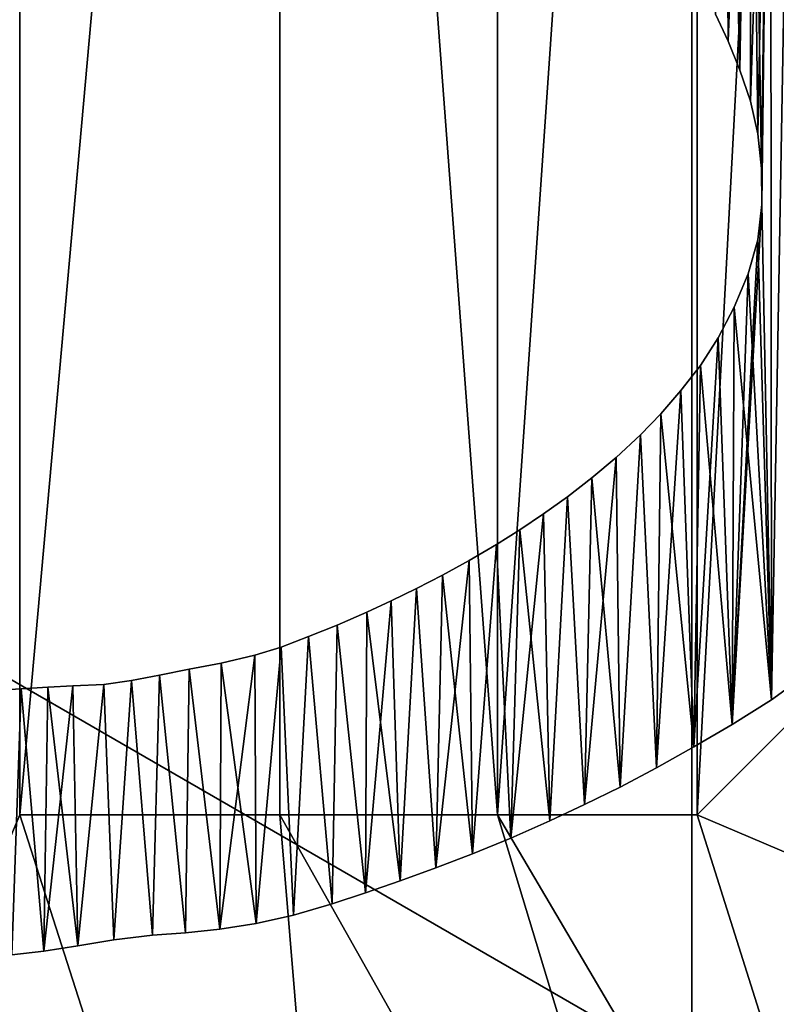
# Model space of a CAD drawing. Units: millimetres. Extents: x -55 to 55, y -84 to 60.
# Drawn here: x -8 to -7, y 0 to 2 of the extents above; entities that cross this region are included whole.
import ezdxf

# ---------------------------------------------------------------- set-up
doc = ezdxf.new("R2010")
doc.units = ezdxf.units.MM
doc.header["$LTSCALE"] = 81.481481
for name, color, linetype in [('243', 7, 'CONTINUOUS'), ('244', 7, 'CONTINUOUS'), ('273', 7, 'CONTINUOUS'), ('36', 7, 'CONTINUOUS'), ('440', 7, 'CONTINUOUS'), ('47', 7, 'CONTINUOUS'), ('470', 7, 'CONTINUOUS'), ('490', 7, 'CONTINUOUS'), ('514', 7, 'CONTINUOUS'), ('578', 7, 'CONTINUOUS'), ('580', 7, 'CONTINUOUS'), ('609', 7, 'CONTINUOUS'), ('610', 7, 'CONTINUOUS'), ('611', 7, 'CONTINUOUS'), ('612', 7, 'CONTINUOUS'), ('70', 7, 'CONTINUOUS')]:
    doc.layers.add(name, color=color, linetype=linetype)

msp = doc.modelspace()

# ---------------------------------------------------------------- linework, layer by layer
at = {"layer": '243', "linetype": 'Continuous'}
for points in [[(-10.4641, 2, 12), (-7, 4, 12), (-7, 0, 14.3094), (-10.4641, 2, 12)], [(-10.4641, -2, 12), (-10.4641, 2, 12), (-7, 0, 14.3094), (-10.4641, -2, 12)]]:
    msp.add_3dface(points, dxfattribs=at)
at = {"layer": '244', "linetype": 'Continuous'}
for points in [[(-7, 4, 12), (-3.5359, 2, 12), (-7, 0, 14.3094), (-7, 4, 12)], [(-3.5359, 2, 12), (-3.5359, -2, 12), (-7, 0, 14.3094), (-3.5359, 2, 12)]]:
    msp.add_3dface(points, dxfattribs=at)
at = {"layer": '273', "linetype": 'Continuous'}
for points in [[(-4.5, 13.2685, 54.2), (-8.2254, 13.108, 54.2), (-4.5, -0.5, 54.2), (-4.5, 13.2685, 54.2)], [(-8.2254, 13.108, 54.2), (-8.1495, -3.1843, 54.2), (-4.5, -0.5, 54.2), (-8.2254, 13.108, 54.2)]]:
    msp.add_3dface(points, dxfattribs=at)
at = {"layer": '36', "linetype": 'Continuous'}
for points in [[(-7.2911, 3.525, -37.714), (-12.1604, 5.5356, -36.5972), (-29, 0, -38.4), (-7.2911, 3.525, -37.714)], [(7.2911, 3.525, -37.714), (-7.2911, 3.525, -37.714), (-29, 0, -38.4), (7.2911, 3.525, -37.714)], [(0.0001, 0, -38.4), (7.2911, 3.525, -37.714), (-29, 0, -38.4), (0.0001, 0, -38.4)]]:
    msp.add_3dface(points, dxfattribs=at)
at = {"layer": '440', "color": 33, "linetype": 'Continuous', "true_color": 0xc0a040}
for points in [[(-12.2619, -9.5275, 79.5039), (-8.0641, 5.0027, 79.941), (-8.0641, 0.4078, 79.941), (-12.2619, -9.5275, 79.5039)], [(-7.5087, -1.3228, 79.9798), (-12.2619, -9.5275, 79.5039), (-8.0641, 0.4078, 79.941), (-7.5087, -1.3228, 79.9798)]]:
    msp.add_3dface(points, dxfattribs=at)
at = {"layer": '47', "linetype": 'Continuous'}
for points in [[(-16.1651, 10.2616, 4), (-16.1772, -0.2246, 4), (-5, 10, 4), (-16.1651, 10.2616, 4)], [(-5, 10, 4), (-16.1772, -0.2246, 4), (-4.4142, 8.5858, 4), (-5, 10, 4)], [(-4.4142, 8.5858, 4), (-16.1772, -0.2246, 4), (-3, 8, 4), (-4.4142, 8.5858, 4)], [(-16.1772, -0.2246, 4), (-8.8575, 3.2573, 4), (-3, 8, 4), (-16.1772, -0.2246, 4)]]:
    msp.add_3dface(points, dxfattribs=at)
at = {"layer": '470', "color": 33, "linetype": 'Continuous', "true_color": 0xc0a040}
for points in [[(-10.6073, -63.3209, 82.7278), (-5.2233, -63.3209, 83.1044), (-13.9755, 5.0027, 82.2778), (-10.6073, -63.3209, 82.7278)], [(-13.9755, 5.0027, 82.2778), (-5.2233, -63.3209, 83.1044), (-5.2232, 5.0027, 83.1044), (-13.9755, 5.0027, 82.2778)]]:
    msp.add_3dface(points, dxfattribs=at)
at = {"layer": '490', "color": 33, "linetype": 'Continuous', "true_color": 0xc0a040}
for points in [[(-6.9911, 10.1418, 78.9547), (-6.5, 9.6507, 60.2), (-6.9915, 0.4078, 78.9698), (-6.9911, 10.1418, 78.9547)], [(-6.9915, 0.4078, 78.9698), (-6.9914, 5.0027, 78.9676), (-6.9911, 10.1418, 78.9547), (-6.9915, 0.4078, 78.9698)], [(-6.5, 9.6507, 60.2), (-6.5, 0.8993, 60.2), (-6.9915, 0.4078, 78.9698), (-6.5, 9.6507, 60.2)], [(-6.9915, 0.4078, 78.9698), (-6.9915, 5.0027, 78.9695), (-6.9914, 5.0027, 78.9676), (-6.9915, 0.4078, 78.9698)]]:
    msp.add_3dface(points, dxfattribs=at)
at = {"layer": '514', "color": 33, "linetype": 'Continuous', "true_color": 0xc0a040}
for points in [[(-6.9915, 0.4078, 78.9698), (-6.5, 0.8993, 60.2), (-6.3476, 0.1341, 60.2), (-6.9915, 0.4078, 78.9698)], [(-6.9915, 0.4078, 78.9698), (-6.3476, 0.1341, 60.2), (-6.6268, -0.7467, 79.0187), (-6.9915, 0.4078, 78.9698)]]:
    msp.add_3dface(points, dxfattribs=at)
at = {"layer": '578', "color": 33, "linetype": 'Continuous', "true_color": 0xc0a040}
for points in [[(-8.0641, 0.4078, 79.941), (-8.0641, 5.0027, 79.941), (-7.6522, 5.0027, 79.8845), (-8.0641, 0.4078, 79.941)], [(-7.6523, 0.4078, 79.8845), (-8.0641, 0.4078, 79.941), (-7.6522, 5.0027, 79.8845), (-7.6523, 0.4078, 79.8845)], [(-7.3079, 0.4078, 79.6739), (-7.6523, 0.4078, 79.8845), (-7.6522, 5.0027, 79.8845), (-7.3079, 0.4078, 79.6739)], [(-7.3078, 5.0027, 79.6738), (-7.3079, 0.4078, 79.6739), (-7.6522, 5.0027, 79.8845), (-7.3078, 5.0027, 79.6738)], [(-6.9915, 5.0027, 78.9695), (-6.9915, 0.4078, 78.9698), (-7.3079, 0.4078, 79.6739), (-6.9915, 5.0027, 78.9695)], [(-6.9915, 5.0027, 78.9695), (-7.3079, 0.4078, 79.6739), (-7.3078, 5.0027, 79.6738), (-6.9915, 5.0027, 78.9695)]]:
    msp.add_3dface(points, dxfattribs=at)
at = {"layer": '580', "color": 33, "linetype": 'Continuous', "true_color": 0xc0a040}
for points in [[(-7.5087, -1.3228, 79.9798), (-8.0641, 0.4078, 79.941), (-7.6523, 0.4078, 79.8845), (-7.5087, -1.3228, 79.9798)], [(-7.5087, -1.3228, 79.9798), (-7.6523, 0.4078, 79.8845), (-6.908, -0.9119, 79.7198), (-7.5087, -1.3228, 79.9798)], [(-7.6523, 0.4078, 79.8845), (-7.3079, 0.4078, 79.6739), (-6.908, -0.9119, 79.7198), (-7.6523, 0.4078, 79.8845)], [(-6.9915, 0.4078, 78.9698), (-6.6268, -0.7467, 79.0187), (-7.3079, 0.4078, 79.6739), (-6.9915, 0.4078, 78.9698)], [(-7.3079, 0.4078, 79.6739), (-6.6268, -0.7467, 79.0187), (-6.908, -0.9119, 79.7198), (-7.3079, 0.4078, 79.6739)]]:
    msp.add_3dface(points, dxfattribs=at)
at = {"layer": '609', "linetype": 'Continuous'}
for points in [[(-6.9427, 1.6321, 83.35), (-6.9493, 2.5876, 83.35), (-6.9624, 1.6747, 83.35), (-6.9427, 1.6321, 83.35)], [(-6.9077, 2.5463, 83.35), (-6.9493, 2.5876, 83.35), (-6.924, 1.586, 83.35), (-6.9077, 2.5463, 83.35)], [(-6.924, 1.586, 83.35), (-6.9493, 2.5876, 83.35), (-6.9427, 1.6321, 83.35), (-6.924, 1.586, 83.35)], [(-6.9073, 1.537, 83.35), (-6.9077, 2.5463, 83.35), (-6.924, 1.586, 83.35), (-6.9073, 1.537, 83.35)], [(-6.8757, 2.5118, 83.35), (-6.9077, 2.5463, 83.35), (-6.8899, 1.4308, 83.35), (-6.8757, 2.5118, 83.35)], [(-6.8899, 1.4308, 83.35), (-6.9077, 2.5463, 83.35), (-6.8958, 1.4857, 83.35), (-6.8899, 1.4308, 83.35)], [(-6.8958, 1.4857, 83.35), (-6.9077, 2.5463, 83.35), (-6.9073, 1.537, 83.35), (-6.8958, 1.4857, 83.35)], [(-6.8891, 1.3736, 83.35), (-6.8757, 2.5118, 83.35), (-6.8899, 1.4308, 83.35), (-6.8891, 1.3736, 83.35)], [(-6.8741, 0.5897, 83.35), (-6.8757, 2.5118, 83.35), (-6.8891, 1.3736, 83.35), (-6.8741, 0.5897, 83.35)], [(-6.8409, 2.4759, 83.35), (-6.8757, 2.5118, 83.35), (-6.8741, 0.5897, 83.35), (-6.8409, 2.4759, 83.35)], [(-6.8124, 0.6346, 83.35), (-6.8409, 2.4759, 83.35), (-6.8741, 0.5897, 83.35), (-6.8124, 0.6346, 83.35)], [(-6.8954, 1.3179, 83.35), (-6.8741, 0.5897, 83.35), (-6.8891, 1.3736, 83.35), (-6.8954, 1.3179, 83.35)], [(-6.9107, 1.2639, 83.35), (-6.8741, 0.5897, 83.35), (-6.8954, 1.3179, 83.35), (-6.9107, 1.2639, 83.35)], [(-6.9331, 1.2114, 83.35), (-6.8741, 0.5897, 83.35), (-6.9107, 1.2639, 83.35), (-6.9331, 1.2114, 83.35)], [(-6.9586, 1.1626, 83.35), (-6.9361, 0.5508, 83.35), (-6.9331, 1.2114, 83.35), (-6.9586, 1.1626, 83.35)], [(-6.9361, 0.5508, 83.35), (-6.8741, 0.5897, 83.35), (-6.9331, 1.2114, 83.35), (-6.9361, 0.5508, 83.35)], [(-6.9865, 1.119, 83.35), (-6.9361, 0.5508, 83.35), (-6.9586, 1.1626, 83.35), (-6.9865, 1.119, 83.35)], [(-7.0174, 1.0793, 83.35), (-6.9971, 0.5154, 83.35), (-6.9865, 1.119, 83.35), (-7.0174, 1.0793, 83.35)], [(-6.9971, 0.5154, 83.35), (-6.9361, 0.5508, 83.35), (-6.9865, 1.119, 83.35), (-6.9971, 0.5154, 83.35)], [(-7.0493, 1.0426, 83.35), (-6.9971, 0.5154, 83.35), (-7.0174, 1.0793, 83.35), (-7.0493, 1.0426, 83.35)], [(-7.0815, 1.009, 83.35), (-7.0561, 0.4821, 83.35), (-7.0493, 1.0426, 83.35), (-7.0815, 1.009, 83.35)], [(-7.0561, 0.4821, 83.35), (-6.9971, 0.5154, 83.35), (-7.0493, 1.0426, 83.35), (-7.0561, 0.4821, 83.35)], [(-7.1201, 0.9736, 83.35), (-7.1137, 0.4519, 83.35), (-7.0815, 1.009, 83.35), (-7.1201, 0.9736, 83.35)], [(-7.1137, 0.4519, 83.35), (-7.0561, 0.4821, 83.35), (-7.0815, 1.009, 83.35), (-7.1137, 0.4519, 83.35)], [(-7.1586, 0.941, 83.35), (-7.1137, 0.4519, 83.35), (-7.1201, 0.9736, 83.35), (-7.1586, 0.941, 83.35)], [(-7.197, 0.9113, 83.35), (-7.1699, 0.4241, 83.35), (-7.1586, 0.941, 83.35), (-7.197, 0.9113, 83.35)], [(-7.1699, 0.4241, 83.35), (-7.1137, 0.4519, 83.35), (-7.1586, 0.941, 83.35), (-7.1699, 0.4241, 83.35)], [(-7.235, 0.8842, 83.35), (-7.2247, 0.3983, 83.35), (-7.197, 0.9113, 83.35), (-7.235, 0.8842, 83.35)], [(-7.2247, 0.3983, 83.35), (-7.1699, 0.4241, 83.35), (-7.197, 0.9113, 83.35), (-7.2247, 0.3983, 83.35)], [(-7.2724, 0.859, 83.35), (-7.2247, 0.3983, 83.35), (-7.235, 0.8842, 83.35), (-7.2724, 0.859, 83.35)], [(-7.3093, 0.8359, 83.35), (-7.2868, 0.3712, 83.35), (-7.2724, 0.859, 83.35), (-7.3093, 0.8359, 83.35)], [(-7.2868, 0.3712, 83.35), (-7.2247, 0.3983, 83.35), (-7.2724, 0.859, 83.35), (-7.2868, 0.3712, 83.35)], [(-7.3526, 0.8104, 83.35), (-7.3471, 0.3465, 83.35), (-7.3093, 0.8359, 83.35), (-7.3526, 0.8104, 83.35)], [(-7.3471, 0.3465, 83.35), (-7.2868, 0.3712, 83.35), (-7.3093, 0.8359, 83.35), (-7.3471, 0.3465, 83.35)], [(-7.3949, 0.7872, 83.35), (-7.3471, 0.3465, 83.35), (-7.3526, 0.8104, 83.35), (-7.3949, 0.7872, 83.35)], [(-7.436, 0.766, 83.35), (-7.4054, 0.324, 83.35), (-7.3949, 0.7872, 83.35), (-7.436, 0.766, 83.35)], [(-7.4054, 0.324, 83.35), (-7.3471, 0.3465, 83.35), (-7.3949, 0.7872, 83.35), (-7.4054, 0.324, 83.35)], [(-7.476, 0.7464, 83.35), (-7.4618, 0.3037, 83.35), (-7.436, 0.766, 83.35), (-7.476, 0.7464, 83.35)], [(-7.4618, 0.3037, 83.35), (-7.4054, 0.324, 83.35), (-7.436, 0.766, 83.35), (-7.4618, 0.3037, 83.35)], [(-7.5147, 0.7285, 83.35), (-7.4618, 0.3037, 83.35), (-7.476, 0.7464, 83.35), (-7.5147, 0.7285, 83.35)], [(-7.5616, 0.7082, 83.35), (-7.5165, 0.2848, 83.35), (-7.5147, 0.7285, 83.35), (-7.5616, 0.7082, 83.35)], [(-7.5165, 0.2848, 83.35), (-7.4618, 0.3037, 83.35), (-7.5147, 0.7285, 83.35), (-7.5165, 0.2848, 83.35)], [(-7.6067, 0.6899, 83.35), (-7.5693, 0.2672, 83.35), (-7.5616, 0.7082, 83.35), (-7.6067, 0.6899, 83.35)], [(-7.5693, 0.2672, 83.35), (-7.5165, 0.2848, 83.35), (-7.5616, 0.7082, 83.35), (-7.5693, 0.2672, 83.35)], [(-7.6501, 0.6735, 83.35), (-7.6305, 0.2491, 83.35), (-7.6067, 0.6899, 83.35), (-7.6501, 0.6735, 83.35)], [(-7.6305, 0.2491, 83.35), (-7.5693, 0.2672, 83.35), (-7.6067, 0.6899, 83.35), (-7.6305, 0.2491, 83.35)], [(-7.6919, 0.6604, 83.35), (-7.6899, 0.2362, 83.35), (-7.6501, 0.6735, 83.35), (-7.6919, 0.6604, 83.35)], [(-7.6899, 0.2362, 83.35), (-7.6305, 0.2491, 83.35), (-7.6501, 0.6735, 83.35), (-7.6899, 0.2362, 83.35)], [(-7.7454, 0.6481, 83.35), (-7.6899, 0.2362, 83.35), (-7.6919, 0.6604, 83.35), (-7.7454, 0.6481, 83.35)], [(-7.7958, 0.6384, 83.35), (-7.7471, 0.2272, 83.35), (-7.7454, 0.6481, 83.35), (-7.7958, 0.6384, 83.35)], [(-7.7471, 0.2272, 83.35), (-7.6899, 0.2362, 83.35), (-7.7454, 0.6481, 83.35), (-7.7471, 0.2272, 83.35)], [(-7.8872, 0.6205, 83.35), (-7.8537, 0.2176, 83.35), (-7.8428, 0.629, 83.35), (-7.8872, 0.6205, 83.35)], [(-7.8537, 0.2176, 83.35), (-7.8017, 0.2211, 83.35), (-7.8428, 0.629, 83.35), (-7.8537, 0.2176, 83.35)], [(-7.8428, 0.629, 83.35), (-7.8017, 0.2211, 83.35), (-7.7958, 0.6384, 83.35), (-7.8428, 0.629, 83.35)], [(-7.8017, 0.2211, 83.35), (-7.7471, 0.2272, 83.35), (-7.7958, 0.6384, 83.35), (-7.8017, 0.2211, 83.35)], [(-8.0619, 0.6075, 83.35), (-8.0257, 0.1925, 83.35), (-8.0193, 0.6099, 83.35), (-8.0619, 0.6075, 83.35)], [(-8.0257, 0.1925, 83.35), (-7.9719, 0.2006, 83.35), (-8.0193, 0.6099, 83.35), (-8.0257, 0.1925, 83.35)], [(-8.0193, 0.6099, 83.35), (-7.9719, 0.2006, 83.35), (-7.9797, 0.612, 83.35), (-8.0193, 0.6099, 83.35)], [(-7.9797, 0.612, 83.35), (-7.9719, 0.2006, 83.35), (-7.9311, 0.6144, 83.35), (-7.9797, 0.612, 83.35)], [(-7.9719, 0.2006, 83.35), (-7.9148, 0.2101, 83.35), (-7.9311, 0.6144, 83.35), (-7.9719, 0.2006, 83.35)], [(-7.9311, 0.6144, 83.35), (-7.9148, 0.2101, 83.35), (-7.8872, 0.6205, 83.35), (-7.9311, 0.6144, 83.35)], [(-7.9148, 0.2101, 83.35), (-7.8537, 0.2176, 83.35), (-7.8872, 0.6205, 83.35), (-7.9148, 0.2101, 83.35)], [(-8.1083, 0.6049, 83.35), (-8.0766, 0.1862, 83.35), (-8.0619, 0.6075, 83.35), (-8.1083, 0.6049, 83.35)], [(-8.0766, 0.1862, 83.35), (-8.0257, 0.1925, 83.35), (-8.0619, 0.6075, 83.35), (-8.0766, 0.1862, 83.35)]]:
    msp.add_3dface(points, dxfattribs=at)
at = {"layer": '610', "linetype": 'Continuous'}
for points in [[(-6.9427, 1.6321, 83.25), (-6.9624, 1.6747, 83.25), (-6.9493, 2.5876, 83.25), (-6.9427, 1.6321, 83.25)], [(-6.9077, 2.5463, 83.25), (-6.9427, 1.6321, 83.25), (-6.9493, 2.5876, 83.25), (-6.9077, 2.5463, 83.25)], [(-6.924, 1.586, 83.25), (-6.9427, 1.6321, 83.25), (-6.9077, 2.5463, 83.25), (-6.924, 1.586, 83.25)], [(-6.9073, 1.537, 83.25), (-6.924, 1.586, 83.25), (-6.9077, 2.5463, 83.25), (-6.9073, 1.537, 83.25)], [(-6.8757, 2.5118, 83.25), (-6.9073, 1.537, 83.25), (-6.9077, 2.5463, 83.25), (-6.8757, 2.5118, 83.25)], [(-6.8958, 1.4857, 83.25), (-6.9073, 1.537, 83.25), (-6.8757, 2.5118, 83.25), (-6.8958, 1.4857, 83.25)], [(-6.8899, 1.4308, 83.25), (-6.8958, 1.4857, 83.25), (-6.8757, 2.5118, 83.25), (-6.8899, 1.4308, 83.25)], [(-6.8891, 1.3736, 83.25), (-6.8899, 1.4308, 83.25), (-6.8757, 2.5118, 83.25), (-6.8891, 1.3736, 83.25)], [(-6.8741, 0.5897, 83.25), (-6.8891, 1.3736, 83.25), (-6.8757, 2.5118, 83.25), (-6.8741, 0.5897, 83.25)], [(-6.8409, 2.4759, 83.25), (-6.8741, 0.5897, 83.25), (-6.8757, 2.5118, 83.25), (-6.8409, 2.4759, 83.25)], [(-6.8124, 0.6346, 83.25), (-6.8741, 0.5897, 83.25), (-6.8409, 2.4759, 83.25), (-6.8124, 0.6346, 83.25)], [(-6.8954, 1.3179, 83.25), (-6.8891, 1.3736, 83.25), (-6.9361, 0.5508, 83.25), (-6.8954, 1.3179, 83.25)], [(-6.9361, 0.5508, 83.25), (-6.8891, 1.3736, 83.25), (-6.8741, 0.5897, 83.25), (-6.9361, 0.5508, 83.25)], [(-6.9107, 1.2639, 83.25), (-6.8954, 1.3179, 83.25), (-6.9361, 0.5508, 83.25), (-6.9107, 1.2639, 83.25)], [(-6.9331, 1.2114, 83.25), (-6.9107, 1.2639, 83.25), (-6.9361, 0.5508, 83.25), (-6.9331, 1.2114, 83.25)], [(-6.9586, 1.1626, 83.25), (-6.9331, 1.2114, 83.25), (-6.9361, 0.5508, 83.25), (-6.9586, 1.1626, 83.25)], [(-6.9865, 1.119, 83.25), (-6.9586, 1.1626, 83.25), (-6.9971, 0.5154, 83.25), (-6.9865, 1.119, 83.25)], [(-6.9971, 0.5154, 83.25), (-6.9586, 1.1626, 83.25), (-6.9361, 0.5508, 83.25), (-6.9971, 0.5154, 83.25)], [(-7.0174, 1.0793, 83.25), (-6.9865, 1.119, 83.25), (-6.9971, 0.5154, 83.25), (-7.0174, 1.0793, 83.25)], [(-7.0493, 1.0426, 83.25), (-7.0174, 1.0793, 83.25), (-7.0561, 0.4821, 83.25), (-7.0493, 1.0426, 83.25)], [(-7.0561, 0.4821, 83.25), (-7.0174, 1.0793, 83.25), (-6.9971, 0.5154, 83.25), (-7.0561, 0.4821, 83.25)], [(-7.0815, 1.009, 83.25), (-7.0493, 1.0426, 83.25), (-7.0561, 0.4821, 83.25), (-7.0815, 1.009, 83.25)], [(-7.1201, 0.9736, 83.25), (-7.0815, 1.009, 83.25), (-7.1137, 0.4519, 83.25), (-7.1201, 0.9736, 83.25)], [(-7.1137, 0.4519, 83.25), (-7.0815, 1.009, 83.25), (-7.0561, 0.4821, 83.25), (-7.1137, 0.4519, 83.25)], [(-7.1586, 0.941, 83.25), (-7.1201, 0.9736, 83.25), (-7.1699, 0.4241, 83.25), (-7.1586, 0.941, 83.25)], [(-7.1699, 0.4241, 83.25), (-7.1201, 0.9736, 83.25), (-7.1137, 0.4519, 83.25), (-7.1699, 0.4241, 83.25)], [(-7.197, 0.9113, 83.25), (-7.1586, 0.941, 83.25), (-7.1699, 0.4241, 83.25), (-7.197, 0.9113, 83.25)], [(-7.235, 0.8842, 83.25), (-7.197, 0.9113, 83.25), (-7.2247, 0.3983, 83.25), (-7.235, 0.8842, 83.25)], [(-7.2247, 0.3983, 83.25), (-7.197, 0.9113, 83.25), (-7.1699, 0.4241, 83.25), (-7.2247, 0.3983, 83.25)], [(-7.2724, 0.859, 83.25), (-7.235, 0.8842, 83.25), (-7.2868, 0.3712, 83.25), (-7.2724, 0.859, 83.25)], [(-7.2868, 0.3712, 83.25), (-7.235, 0.8842, 83.25), (-7.2247, 0.3983, 83.25), (-7.2868, 0.3712, 83.25)], [(-7.3093, 0.8359, 83.25), (-7.2724, 0.859, 83.25), (-7.2868, 0.3712, 83.25), (-7.3093, 0.8359, 83.25)], [(-7.3526, 0.8104, 83.25), (-7.3093, 0.8359, 83.25), (-7.3471, 0.3465, 83.25), (-7.3526, 0.8104, 83.25)], [(-7.3471, 0.3465, 83.25), (-7.3093, 0.8359, 83.25), (-7.2868, 0.3712, 83.25), (-7.3471, 0.3465, 83.25)], [(-7.3949, 0.7872, 83.25), (-7.3526, 0.8104, 83.25), (-7.4054, 0.324, 83.25), (-7.3949, 0.7872, 83.25)], [(-7.4054, 0.324, 83.25), (-7.3526, 0.8104, 83.25), (-7.3471, 0.3465, 83.25), (-7.4054, 0.324, 83.25)], [(-7.436, 0.766, 83.25), (-7.3949, 0.7872, 83.25), (-7.4054, 0.324, 83.25), (-7.436, 0.766, 83.25)], [(-7.476, 0.7464, 83.25), (-7.436, 0.766, 83.25), (-7.4618, 0.3037, 83.25), (-7.476, 0.7464, 83.25)], [(-7.4618, 0.3037, 83.25), (-7.436, 0.766, 83.25), (-7.4054, 0.324, 83.25), (-7.4618, 0.3037, 83.25)], [(-7.5147, 0.7285, 83.25), (-7.476, 0.7464, 83.25), (-7.5165, 0.2848, 83.25), (-7.5147, 0.7285, 83.25)], [(-7.5165, 0.2848, 83.25), (-7.476, 0.7464, 83.25), (-7.4618, 0.3037, 83.25), (-7.5165, 0.2848, 83.25)], [(-7.5616, 0.7082, 83.25), (-7.5147, 0.7285, 83.25), (-7.5165, 0.2848, 83.25), (-7.5616, 0.7082, 83.25)], [(-7.6067, 0.6899, 83.25), (-7.5616, 0.7082, 83.25), (-7.5693, 0.2672, 83.25), (-7.6067, 0.6899, 83.25)], [(-7.5693, 0.2672, 83.25), (-7.5616, 0.7082, 83.25), (-7.5165, 0.2848, 83.25), (-7.5693, 0.2672, 83.25)], [(-7.6501, 0.6735, 83.25), (-7.6067, 0.6899, 83.25), (-7.6305, 0.2491, 83.25), (-7.6501, 0.6735, 83.25)], [(-7.6305, 0.2491, 83.25), (-7.6067, 0.6899, 83.25), (-7.5693, 0.2672, 83.25), (-7.6305, 0.2491, 83.25)], [(-7.6919, 0.6604, 83.25), (-7.6501, 0.6735, 83.25), (-7.6899, 0.2362, 83.25), (-7.6919, 0.6604, 83.25)], [(-7.6899, 0.2362, 83.25), (-7.6501, 0.6735, 83.25), (-7.6305, 0.2491, 83.25), (-7.6899, 0.2362, 83.25)], [(-7.7454, 0.6481, 83.25), (-7.6919, 0.6604, 83.25), (-7.7471, 0.2272, 83.25), (-7.7454, 0.6481, 83.25)], [(-7.7471, 0.2272, 83.25), (-7.6919, 0.6604, 83.25), (-7.6899, 0.2362, 83.25), (-7.7471, 0.2272, 83.25)], [(-7.7958, 0.6384, 83.25), (-7.7454, 0.6481, 83.25), (-7.7471, 0.2272, 83.25), (-7.7958, 0.6384, 83.25)], [(-7.8872, 0.6205, 83.25), (-7.8428, 0.629, 83.25), (-7.8537, 0.2176, 83.25), (-7.8872, 0.6205, 83.25)], [(-7.8537, 0.2176, 83.25), (-7.8428, 0.629, 83.25), (-7.8017, 0.2211, 83.25), (-7.8537, 0.2176, 83.25)], [(-7.8428, 0.629, 83.25), (-7.7958, 0.6384, 83.25), (-7.8017, 0.2211, 83.25), (-7.8428, 0.629, 83.25)], [(-7.8017, 0.2211, 83.25), (-7.7958, 0.6384, 83.25), (-7.7471, 0.2272, 83.25), (-7.8017, 0.2211, 83.25)], [(-8.0619, 0.6075, 83.25), (-8.0193, 0.6099, 83.25), (-8.0257, 0.1925, 83.25), (-8.0619, 0.6075, 83.25)], [(-8.0193, 0.6099, 83.25), (-7.9797, 0.612, 83.25), (-8.0257, 0.1925, 83.25), (-8.0193, 0.6099, 83.25)], [(-8.0257, 0.1925, 83.25), (-7.9797, 0.612, 83.25), (-7.9719, 0.2006, 83.25), (-8.0257, 0.1925, 83.25)], [(-7.9797, 0.612, 83.25), (-7.9311, 0.6144, 83.25), (-7.9719, 0.2006, 83.25), (-7.9797, 0.612, 83.25)], [(-7.9719, 0.2006, 83.25), (-7.9311, 0.6144, 83.25), (-7.9148, 0.2101, 83.25), (-7.9719, 0.2006, 83.25)], [(-7.9311, 0.6144, 83.25), (-7.8872, 0.6205, 83.25), (-7.9148, 0.2101, 83.25), (-7.9311, 0.6144, 83.25)], [(-7.9148, 0.2101, 83.25), (-7.8872, 0.6205, 83.25), (-7.8537, 0.2176, 83.25), (-7.9148, 0.2101, 83.25)], [(-8.1083, 0.6049, 83.25), (-8.0619, 0.6075, 83.25), (-8.0766, 0.1862, 83.25), (-8.1083, 0.6049, 83.25)], [(-8.0766, 0.1862, 83.25), (-8.0619, 0.6075, 83.25), (-8.0257, 0.1925, 83.25), (-8.0766, 0.1862, 83.25)]]:
    msp.add_3dface(points, dxfattribs=at)
at = {"layer": '611', "linetype": 'Continuous'}
for points in [[(-6.9427, 1.6321, 83.35), (-6.9624, 1.6747, 83.35), (-6.9427, 1.6321, 83.25), (-6.9427, 1.6321, 83.35)], [(-6.9624, 1.6747, 83.35), (-6.9624, 1.6747, 83.25), (-6.9427, 1.6321, 83.25), (-6.9624, 1.6747, 83.35)], [(-6.924, 1.586, 83.35), (-6.9427, 1.6321, 83.35), (-6.924, 1.586, 83.25), (-6.924, 1.586, 83.35)], [(-6.9427, 1.6321, 83.35), (-6.9427, 1.6321, 83.25), (-6.924, 1.586, 83.25), (-6.9427, 1.6321, 83.35)], [(-6.9073, 1.537, 83.35), (-6.924, 1.586, 83.35), (-6.9073, 1.537, 83.25), (-6.9073, 1.537, 83.35)], [(-6.924, 1.586, 83.35), (-6.924, 1.586, 83.25), (-6.9073, 1.537, 83.25), (-6.924, 1.586, 83.35)], [(-6.8958, 1.4857, 83.35), (-6.9073, 1.537, 83.35), (-6.8958, 1.4857, 83.25), (-6.8958, 1.4857, 83.35)], [(-6.9073, 1.537, 83.35), (-6.9073, 1.537, 83.25), (-6.8958, 1.4857, 83.25), (-6.9073, 1.537, 83.35)], [(-6.8899, 1.4308, 83.35), (-6.8958, 1.4857, 83.35), (-6.8899, 1.4308, 83.25), (-6.8899, 1.4308, 83.35)], [(-6.8958, 1.4857, 83.35), (-6.8958, 1.4857, 83.25), (-6.8899, 1.4308, 83.25), (-6.8958, 1.4857, 83.35)], [(-6.8891, 1.3736, 83.35), (-6.8899, 1.4308, 83.35), (-6.8891, 1.3736, 83.25), (-6.8891, 1.3736, 83.35)], [(-6.8899, 1.4308, 83.35), (-6.8899, 1.4308, 83.25), (-6.8891, 1.3736, 83.25), (-6.8899, 1.4308, 83.35)], [(-6.8954, 1.3179, 83.35), (-6.8891, 1.3736, 83.35), (-6.8954, 1.3179, 83.25), (-6.8954, 1.3179, 83.35)], [(-6.8891, 1.3736, 83.35), (-6.8891, 1.3736, 83.25), (-6.8954, 1.3179, 83.25), (-6.8891, 1.3736, 83.35)], [(-6.9107, 1.2639, 83.35), (-6.8954, 1.3179, 83.35), (-6.9107, 1.2639, 83.25), (-6.9107, 1.2639, 83.35)], [(-6.8954, 1.3179, 83.35), (-6.8954, 1.3179, 83.25), (-6.9107, 1.2639, 83.25), (-6.8954, 1.3179, 83.35)], [(-6.9331, 1.2114, 83.35), (-6.9107, 1.2639, 83.35), (-6.9331, 1.2114, 83.25), (-6.9331, 1.2114, 83.35)], [(-6.9107, 1.2639, 83.35), (-6.9107, 1.2639, 83.25), (-6.9331, 1.2114, 83.25), (-6.9107, 1.2639, 83.35)], [(-6.9586, 1.1626, 83.35), (-6.9331, 1.2114, 83.35), (-6.9586, 1.1626, 83.25), (-6.9586, 1.1626, 83.35)], [(-6.9331, 1.2114, 83.35), (-6.9331, 1.2114, 83.25), (-6.9586, 1.1626, 83.25), (-6.9331, 1.2114, 83.35)], [(-6.9865, 1.119, 83.35), (-6.9586, 1.1626, 83.35), (-6.9865, 1.119, 83.25), (-6.9865, 1.119, 83.35)], [(-6.9586, 1.1626, 83.35), (-6.9586, 1.1626, 83.25), (-6.9865, 1.119, 83.25), (-6.9586, 1.1626, 83.35)], [(-7.0174, 1.0793, 83.35), (-6.9865, 1.119, 83.35), (-7.0174, 1.0793, 83.25), (-7.0174, 1.0793, 83.35)], [(-6.9865, 1.119, 83.35), (-6.9865, 1.119, 83.25), (-7.0174, 1.0793, 83.25), (-6.9865, 1.119, 83.35)], [(-7.0493, 1.0426, 83.35), (-7.0174, 1.0793, 83.35), (-7.0493, 1.0426, 83.25), (-7.0493, 1.0426, 83.35)], [(-7.0174, 1.0793, 83.35), (-7.0174, 1.0793, 83.25), (-7.0493, 1.0426, 83.25), (-7.0174, 1.0793, 83.35)], [(-7.0815, 1.009, 83.35), (-7.0493, 1.0426, 83.35), (-7.0815, 1.009, 83.25), (-7.0815, 1.009, 83.35)], [(-7.0493, 1.0426, 83.35), (-7.0493, 1.0426, 83.25), (-7.0815, 1.009, 83.25), (-7.0493, 1.0426, 83.35)], [(-7.1201, 0.9736, 83.35), (-7.0815, 1.009, 83.35), (-7.1201, 0.9736, 83.25), (-7.1201, 0.9736, 83.35)], [(-7.0815, 1.009, 83.35), (-7.0815, 1.009, 83.25), (-7.1201, 0.9736, 83.25), (-7.0815, 1.009, 83.35)], [(-7.1586, 0.941, 83.35), (-7.1201, 0.9736, 83.35), (-7.1586, 0.941, 83.25), (-7.1586, 0.941, 83.35)], [(-7.1201, 0.9736, 83.35), (-7.1201, 0.9736, 83.25), (-7.1586, 0.941, 83.25), (-7.1201, 0.9736, 83.35)], [(-7.197, 0.9113, 83.35), (-7.1586, 0.941, 83.35), (-7.197, 0.9113, 83.25), (-7.197, 0.9113, 83.35)], [(-7.1586, 0.941, 83.35), (-7.1586, 0.941, 83.25), (-7.197, 0.9113, 83.25), (-7.1586, 0.941, 83.35)], [(-7.235, 0.8842, 83.35), (-7.197, 0.9113, 83.35), (-7.235, 0.8842, 83.25), (-7.235, 0.8842, 83.35)], [(-7.197, 0.9113, 83.35), (-7.197, 0.9113, 83.25), (-7.235, 0.8842, 83.25), (-7.197, 0.9113, 83.35)], [(-7.2724, 0.859, 83.35), (-7.235, 0.8842, 83.35), (-7.2724, 0.859, 83.25), (-7.2724, 0.859, 83.35)], [(-7.235, 0.8842, 83.35), (-7.235, 0.8842, 83.25), (-7.2724, 0.859, 83.25), (-7.235, 0.8842, 83.35)], [(-7.3093, 0.8359, 83.35), (-7.2724, 0.859, 83.35), (-7.3093, 0.8359, 83.25), (-7.3093, 0.8359, 83.35)], [(-7.2724, 0.859, 83.35), (-7.2724, 0.859, 83.25), (-7.3093, 0.8359, 83.25), (-7.2724, 0.859, 83.35)], [(-7.3526, 0.8104, 83.35), (-7.3093, 0.8359, 83.35), (-7.3526, 0.8104, 83.25), (-7.3526, 0.8104, 83.35)], [(-7.3093, 0.8359, 83.35), (-7.3093, 0.8359, 83.25), (-7.3526, 0.8104, 83.25), (-7.3093, 0.8359, 83.35)], [(-7.3949, 0.7872, 83.35), (-7.3526, 0.8104, 83.35), (-7.3949, 0.7872, 83.25), (-7.3949, 0.7872, 83.35)], [(-7.3526, 0.8104, 83.35), (-7.3526, 0.8104, 83.25), (-7.3949, 0.7872, 83.25), (-7.3526, 0.8104, 83.35)], [(-7.436, 0.766, 83.35), (-7.3949, 0.7872, 83.35), (-7.436, 0.766, 83.25), (-7.436, 0.766, 83.35)], [(-7.3949, 0.7872, 83.35), (-7.3949, 0.7872, 83.25), (-7.436, 0.766, 83.25), (-7.3949, 0.7872, 83.35)], [(-7.476, 0.7464, 83.35), (-7.436, 0.766, 83.35), (-7.476, 0.7464, 83.25), (-7.476, 0.7464, 83.35)], [(-7.436, 0.766, 83.35), (-7.436, 0.766, 83.25), (-7.476, 0.7464, 83.25), (-7.436, 0.766, 83.35)], [(-7.5147, 0.7285, 83.35), (-7.476, 0.7464, 83.35), (-7.5147, 0.7285, 83.25), (-7.5147, 0.7285, 83.35)], [(-7.476, 0.7464, 83.35), (-7.476, 0.7464, 83.25), (-7.5147, 0.7285, 83.25), (-7.476, 0.7464, 83.35)], [(-7.5616, 0.7082, 83.35), (-7.5147, 0.7285, 83.35), (-7.5616, 0.7082, 83.25), (-7.5616, 0.7082, 83.35)], [(-7.5147, 0.7285, 83.35), (-7.5147, 0.7285, 83.25), (-7.5616, 0.7082, 83.25), (-7.5147, 0.7285, 83.35)], [(-7.6067, 0.6899, 83.35), (-7.5616, 0.7082, 83.35), (-7.6067, 0.6899, 83.25), (-7.6067, 0.6899, 83.35)], [(-7.5616, 0.7082, 83.35), (-7.5616, 0.7082, 83.25), (-7.6067, 0.6899, 83.25), (-7.5616, 0.7082, 83.35)], [(-7.6501, 0.6735, 83.35), (-7.6067, 0.6899, 83.35), (-7.6501, 0.6735, 83.25), (-7.6501, 0.6735, 83.35)], [(-7.6067, 0.6899, 83.35), (-7.6067, 0.6899, 83.25), (-7.6501, 0.6735, 83.25), (-7.6067, 0.6899, 83.35)], [(-7.6919, 0.6604, 83.35), (-7.6501, 0.6735, 83.35), (-7.6919, 0.6604, 83.25), (-7.6919, 0.6604, 83.35)], [(-7.6501, 0.6735, 83.35), (-7.6501, 0.6735, 83.25), (-7.6919, 0.6604, 83.25), (-7.6501, 0.6735, 83.35)], [(-7.7454, 0.6481, 83.35), (-7.6919, 0.6604, 83.35), (-7.7454, 0.6481, 83.25), (-7.7454, 0.6481, 83.35)], [(-7.6919, 0.6604, 83.35), (-7.6919, 0.6604, 83.25), (-7.7454, 0.6481, 83.25), (-7.6919, 0.6604, 83.35)], [(-7.7958, 0.6384, 83.35), (-7.7454, 0.6481, 83.35), (-7.7958, 0.6384, 83.25), (-7.7958, 0.6384, 83.35)], [(-7.7454, 0.6481, 83.35), (-7.7454, 0.6481, 83.25), (-7.7958, 0.6384, 83.25), (-7.7454, 0.6481, 83.35)], [(-7.8872, 0.6205, 83.35), (-7.8428, 0.629, 83.35), (-7.8872, 0.6205, 83.25), (-7.8872, 0.6205, 83.35)], [(-7.8428, 0.629, 83.35), (-7.8428, 0.629, 83.25), (-7.8872, 0.6205, 83.25), (-7.8428, 0.629, 83.35)], [(-7.8428, 0.629, 83.35), (-7.7958, 0.6384, 83.35), (-7.8428, 0.629, 83.25), (-7.8428, 0.629, 83.35)], [(-7.7958, 0.6384, 83.35), (-7.7958, 0.6384, 83.25), (-7.8428, 0.629, 83.25), (-7.7958, 0.6384, 83.35)], [(-8.0619, 0.6075, 83.35), (-8.0193, 0.6099, 83.35), (-8.0619, 0.6075, 83.25), (-8.0619, 0.6075, 83.35)], [(-8.0193, 0.6099, 83.35), (-8.0193, 0.6099, 83.25), (-8.0619, 0.6075, 83.25), (-8.0193, 0.6099, 83.35)], [(-8.0193, 0.6099, 83.35), (-7.9797, 0.612, 83.35), (-8.0193, 0.6099, 83.25), (-8.0193, 0.6099, 83.35)], [(-7.9797, 0.612, 83.35), (-7.9797, 0.612, 83.25), (-8.0193, 0.6099, 83.25), (-7.9797, 0.612, 83.35)], [(-7.9797, 0.612, 83.35), (-7.9311, 0.6144, 83.35), (-7.9797, 0.612, 83.25), (-7.9797, 0.612, 83.35)], [(-7.9311, 0.6144, 83.35), (-7.9311, 0.6144, 83.25), (-7.9797, 0.612, 83.25), (-7.9311, 0.6144, 83.35)], [(-7.9311, 0.6144, 83.35), (-7.8872, 0.6205, 83.35), (-7.9311, 0.6144, 83.25), (-7.9311, 0.6144, 83.35)], [(-7.8872, 0.6205, 83.35), (-7.8872, 0.6205, 83.25), (-7.9311, 0.6144, 83.25), (-7.8872, 0.6205, 83.35)], [(-8.1083, 0.6049, 83.35), (-8.0619, 0.6075, 83.35), (-8.1083, 0.6049, 83.25), (-8.1083, 0.6049, 83.35)], [(-8.0619, 0.6075, 83.35), (-8.0619, 0.6075, 83.25), (-8.1083, 0.6049, 83.25), (-8.0619, 0.6075, 83.35)]]:
    msp.add_3dface(points, dxfattribs=at)
at = {"layer": '612', "linetype": 'Continuous'}
for points in [[(-6.8124, 0.6346, 83.35), (-6.8741, 0.5897, 83.35), (-6.8124, 0.6346, 83.25), (-6.8124, 0.6346, 83.35)], [(-6.8741, 0.5897, 83.35), (-6.8741, 0.5897, 83.25), (-6.8124, 0.6346, 83.25), (-6.8741, 0.5897, 83.35)], [(-6.8741, 0.5897, 83.35), (-6.9361, 0.5508, 83.35), (-6.8741, 0.5897, 83.25), (-6.8741, 0.5897, 83.35)], [(-6.9361, 0.5508, 83.35), (-6.9361, 0.5508, 83.25), (-6.8741, 0.5897, 83.25), (-6.9361, 0.5508, 83.35)], [(-6.9361, 0.5508, 83.35), (-6.9971, 0.5154, 83.35), (-6.9361, 0.5508, 83.25), (-6.9361, 0.5508, 83.35)], [(-6.9971, 0.5154, 83.35), (-6.9971, 0.5154, 83.25), (-6.9361, 0.5508, 83.25), (-6.9971, 0.5154, 83.35)], [(-6.9971, 0.5154, 83.35), (-7.0561, 0.4821, 83.35), (-6.9971, 0.5154, 83.25), (-6.9971, 0.5154, 83.35)], [(-7.0561, 0.4821, 83.35), (-7.0561, 0.4821, 83.25), (-6.9971, 0.5154, 83.25), (-7.0561, 0.4821, 83.35)], [(-7.0561, 0.4821, 83.35), (-7.1137, 0.4519, 83.35), (-7.0561, 0.4821, 83.25), (-7.0561, 0.4821, 83.35)], [(-7.1137, 0.4519, 83.35), (-7.1137, 0.4519, 83.25), (-7.0561, 0.4821, 83.25), (-7.1137, 0.4519, 83.35)], [(-7.1137, 0.4519, 83.35), (-7.1699, 0.4241, 83.35), (-7.1137, 0.4519, 83.25), (-7.1137, 0.4519, 83.35)], [(-7.1699, 0.4241, 83.35), (-7.1699, 0.4241, 83.25), (-7.1137, 0.4519, 83.25), (-7.1699, 0.4241, 83.35)], [(-7.1699, 0.4241, 83.35), (-7.2247, 0.3983, 83.35), (-7.1699, 0.4241, 83.25), (-7.1699, 0.4241, 83.35)], [(-7.2247, 0.3983, 83.35), (-7.2247, 0.3983, 83.25), (-7.1699, 0.4241, 83.25), (-7.2247, 0.3983, 83.35)], [(-7.2247, 0.3983, 83.35), (-7.2868, 0.3712, 83.35), (-7.2247, 0.3983, 83.25), (-7.2247, 0.3983, 83.35)], [(-7.2868, 0.3712, 83.35), (-7.2868, 0.3712, 83.25), (-7.2247, 0.3983, 83.25), (-7.2868, 0.3712, 83.35)], [(-7.2868, 0.3712, 83.35), (-7.3471, 0.3465, 83.35), (-7.2868, 0.3712, 83.25), (-7.2868, 0.3712, 83.35)], [(-7.3471, 0.3465, 83.35), (-7.3471, 0.3465, 83.25), (-7.2868, 0.3712, 83.25), (-7.3471, 0.3465, 83.35)], [(-7.3471, 0.3465, 83.35), (-7.4054, 0.324, 83.35), (-7.3471, 0.3465, 83.25), (-7.3471, 0.3465, 83.35)], [(-7.4054, 0.324, 83.35), (-7.4054, 0.324, 83.25), (-7.3471, 0.3465, 83.25), (-7.4054, 0.324, 83.35)], [(-7.4054, 0.324, 83.35), (-7.4618, 0.3037, 83.35), (-7.4054, 0.324, 83.25), (-7.4054, 0.324, 83.35)], [(-7.4618, 0.3037, 83.35), (-7.4618, 0.3037, 83.25), (-7.4054, 0.324, 83.25), (-7.4618, 0.3037, 83.35)], [(-7.4618, 0.3037, 83.35), (-7.5165, 0.2848, 83.35), (-7.4618, 0.3037, 83.25), (-7.4618, 0.3037, 83.35)], [(-7.5165, 0.2848, 83.35), (-7.5165, 0.2848, 83.25), (-7.4618, 0.3037, 83.25), (-7.5165, 0.2848, 83.35)], [(-7.5165, 0.2848, 83.35), (-7.5693, 0.2672, 83.35), (-7.5165, 0.2848, 83.25), (-7.5165, 0.2848, 83.35)], [(-7.5693, 0.2672, 83.35), (-7.5693, 0.2672, 83.25), (-7.5165, 0.2848, 83.25), (-7.5693, 0.2672, 83.35)], [(-7.5693, 0.2672, 83.35), (-7.6305, 0.2491, 83.35), (-7.5693, 0.2672, 83.25), (-7.5693, 0.2672, 83.35)], [(-7.6305, 0.2491, 83.35), (-7.6305, 0.2491, 83.25), (-7.5693, 0.2672, 83.25), (-7.6305, 0.2491, 83.35)], [(-7.6899, 0.2362, 83.35), (-7.7471, 0.2272, 83.35), (-7.6899, 0.2362, 83.25), (-7.6899, 0.2362, 83.35)], [(-7.7471, 0.2272, 83.35), (-7.7471, 0.2272, 83.25), (-7.6899, 0.2362, 83.25), (-7.7471, 0.2272, 83.35)], [(-7.6305, 0.2491, 83.35), (-7.6899, 0.2362, 83.35), (-7.6305, 0.2491, 83.25), (-7.6305, 0.2491, 83.35)], [(-7.6899, 0.2362, 83.35), (-7.6899, 0.2362, 83.25), (-7.6305, 0.2491, 83.25), (-7.6899, 0.2362, 83.35)], [(-7.8017, 0.2211, 83.35), (-7.8537, 0.2176, 83.35), (-7.8017, 0.2211, 83.25), (-7.8017, 0.2211, 83.35)], [(-7.8537, 0.2176, 83.35), (-7.8537, 0.2176, 83.25), (-7.8017, 0.2211, 83.25), (-7.8537, 0.2176, 83.35)], [(-7.7471, 0.2272, 83.35), (-7.8017, 0.2211, 83.35), (-7.7471, 0.2272, 83.25), (-7.7471, 0.2272, 83.35)], [(-7.8017, 0.2211, 83.35), (-7.8017, 0.2211, 83.25), (-7.7471, 0.2272, 83.25), (-7.8017, 0.2211, 83.35)], [(-7.9148, 0.2101, 83.35), (-7.9719, 0.2006, 83.35), (-7.9148, 0.2101, 83.25), (-7.9148, 0.2101, 83.35)], [(-7.9719, 0.2006, 83.35), (-7.9719, 0.2006, 83.25), (-7.9148, 0.2101, 83.25), (-7.9719, 0.2006, 83.35)], [(-7.8537, 0.2176, 83.35), (-7.9148, 0.2101, 83.35), (-7.8537, 0.2176, 83.25), (-7.8537, 0.2176, 83.35)], [(-7.9148, 0.2101, 83.35), (-7.9148, 0.2101, 83.25), (-7.8537, 0.2176, 83.25), (-7.9148, 0.2101, 83.35)], [(-8.0257, 0.1925, 83.35), (-8.0766, 0.1862, 83.35), (-8.0257, 0.1925, 83.25), (-8.0257, 0.1925, 83.35)], [(-8.0766, 0.1862, 83.35), (-8.0766, 0.1862, 83.25), (-8.0257, 0.1925, 83.25), (-8.0766, 0.1862, 83.35)], [(-7.9719, 0.2006, 83.35), (-8.0257, 0.1925, 83.35), (-7.9719, 0.2006, 83.25), (-7.9719, 0.2006, 83.35)], [(-8.0257, 0.1925, 83.35), (-8.0257, 0.1925, 83.25), (-7.9719, 0.2006, 83.25), (-8.0257, 0.1925, 83.35)]]:
    msp.add_3dface(points, dxfattribs=at)
at = {"layer": '70', "linetype": 'Continuous'}
for points in [[(-5.2107, 4.8386, -41.066), (0, 0, -42), (-34.5, 9.1924, -38.1924), (-5.2107, 4.8386, -41.066)], [(0, 0, -42), (-34.5, 0, -42), (-34.5, 9.1924, -38.1924), (0, 0, -42)]]:
    msp.add_3dface(points, dxfattribs=at)

doc.saveas('drawing.dxf')
